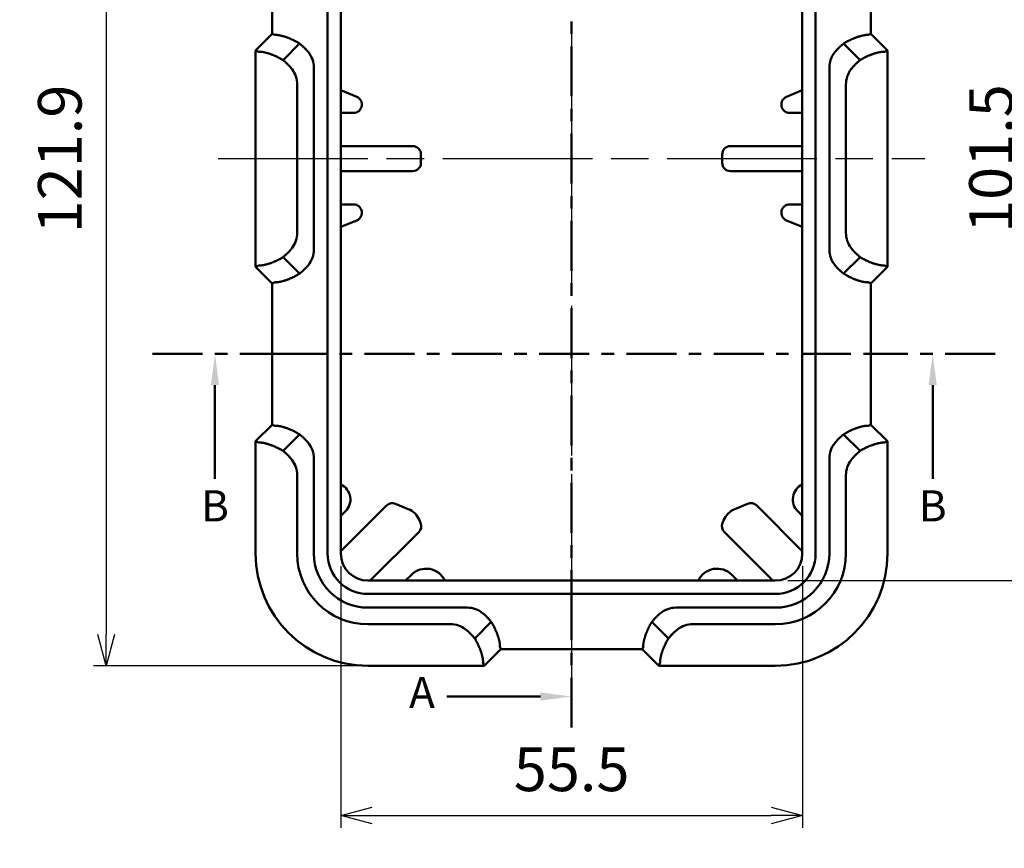
# Model space of a CAD drawing. Units: millimetres. Extents: x 0 to 604, y 0 to 420.
# Drawn here: x 110 to 228, y 163 to 263 of the extents above; entities that cross this region are included whole.
import ezdxf

# ---------------------------------------------------------------- set-up
doc = ezdxf.new("R2010")
doc.units = ezdxf.units.MM
doc.header["$LTSCALE"] = 1.5
doc.linetypes.add('AM_ISO08W050', pattern=[18, 12, -1.5, 3, -1.5])
doc.linetypes.add('CENTER', pattern=[7, 4, -1, 1, -1])
for name, color, linetype, lineweight in [('AM_10', 7, 'AM_ISO08W050', 50), ('AM_5', 3, 'Continuous', 25), ('AM_7', 4, 'AM_ISO08W050', 25), ('ｼﾘｺﾝｶﾊﾞｰ', 7, 'Continuous', 50)]:
    doc.layers.add(name, color=color, linetype=linetype, lineweight=lineweight)
doc.styles.add('ACISOTS', font='isocp.shx', dxfattribs={"height": 1, "bigfont": 'bigfont.shx'})
doc.styles.get("Standard").update_dxf_attribs({"font": 'ISOCP.SHX', "bigfont": 'EXTFONT.SHX'})
doc.dimstyles.new('AM_ISO$0', dxfattribs={"dimtxt": 3.5, "dimasz": 2.5, "dimexe": 1, "dimexo": 1, "dimgap": 1.5, "dimtad": 1, "dimdsep": 46, "dimtxsty": 'STANDARD', "dimblk": 'OPEN30', "dimcen": 0, "dimclrd": 256, "dimclre": 256, "dimclrt": 2, "dimadec": 0, "dimazin": 2, "dimtp": 0.1, "dimtm": 0.1, "dimtfac": 0.71, "dimtmove": 0, "dimatfit": 3, "dimfxl": 1, "dimlwd": -1, "dimlwe": -1, "dimarcsym": 0})

# ---------------------------------------------------------------- blocks, each defined once
blk = doc.blocks.new('*S34')
at = {"layer": 'AM_10', "color": 7, "linetype": 'CENTER'}
for p, q in [((175.91, 316.36), (175.91, 301.36)), ((175.91, 177.43), (175.91, 192.43))]:
    blk.add_line(p, q, dxfattribs=at)
at = {"layer": 'AM_10', "color": 7, "linetype": 'AM_ISO08W050'}
for p, q in [((172.16, 312.63), (160.91, 312.63)), ((172.16, 181.16), (160.91, 181.16))]:
    blk.add_line(p, q, dxfattribs=at)
at = {"layer": 'AM_10', "color": 1, "linetype": 'CENTER'}
blk.add_line((175.91, 301.36), (175.91, 192.43), dxfattribs=at)
at = {"layer": 'AM_10', "color": 7, "linetype": 'Continuous', "extrusion": (0, 0, -1)}
blk.add_trace([(-172.16, 313.12), (-172.16, 312.13), (-175.91, 312.63)], dxfattribs=at)
at = {"layer": 'AM_10', "color": 7, "linetype": 'Continuous'}
blk.add_trace([(172.16, 180.67), (172.16, 181.66), (175.91, 181.16)], dxfattribs=at)
at = {"layer": 'AM_10', "color": 7, "char_height": 3.75, "attachment_point": 5, "style": 'ACISOTS'}
for s, insert in [('A-A', (75.72, 337.89)), ('A', (157.91, 312.63)), ('A', (157.91, 181.16))]:
    blk.add_mtext(s, dxfattribs=dict(at, insert=insert))
blk = doc.blocks.new('*S36')
at = {"layer": 'AM_10', "color": 7, "linetype": 'CENTER'}
for p, q in [((125.51, 222.36), (140.51, 222.36)), ((226.84, 222.36), (211.84, 222.36))]:
    blk.add_line(p, q, dxfattribs=at)
at = {"layer": 'AM_10', "color": 1, "linetype": 'CENTER'}
blk.add_line((140.51, 222.36), (211.84, 222.36), dxfattribs=at)
at = {"layer": 'AM_10', "color": 7, "linetype": 'AM_ISO08W050'}
for p, q in [((133.01, 218.61), (133.01, 207.36)), ((219.34, 218.61), (219.34, 207.36))]:
    blk.add_line(p, q, dxfattribs=at)
at = {"layer": 'AM_10', "color": 7, "linetype": 'Continuous', "extrusion": (0, 0, -1)}
blk.add_trace([(-132.51, 218.61), (-133.5, 218.61), (-133.01, 222.36)], dxfattribs=at)
at = {"layer": 'AM_10', "color": 7, "linetype": 'Continuous'}
blk.add_trace([(219.83, 218.61), (218.84, 218.61), (219.34, 222.36)], dxfattribs=at)
at = {"layer": 'AM_10', "color": 7, "char_height": 3.75, "attachment_point": 5, "style": 'ACISOTS'}
for s, insert in [('B', (133.01, 203.61)), ('B', (219.34, 203.61)), ('B-B', (175.91, 85.14))]:
    blk.add_mtext(s, dxfattribs=dict(at, insert=insert))
blk = doc.blocks.new('_Open30')
at = {"color": 0, "linetype": 'ByBlock', "lineweight": -2}
for p, q in [((-1, 0.268), (0, 0)), ((0, 0), (-1, -0.268)), ((0, 0), (-1, 0))]:
    blk.add_line(p, q, dxfattribs=at)
blk = doc.blocks.new('*D12')
at = {"layer": 'AM_5', "linetype": 'ByBlock'}
for p, q in [((148.35, 306.77), (118.41, 306.77)), ((119.91, 303.02), (119.91, 188.61)), ((149.91, 184.86), (118.41, 184.86))]:
    blk.add_line(p, q, dxfattribs=at)
at = {"layer": 'Defpoints', "color": 0}
for p in [(149.85, 306.77), (119.91, 184.86), (151.41, 184.86)]:
    blk.add_point(p, dxfattribs=at)
at = {"layer": 'AM_5', "xscale": 3.75, "yscale": 3.75, "zscale": 3.75}
for p, rotation in [((119.91, 306.77), 90), ((119.91, 184.86), 270)]:
    blk.add_blockref('_Open30', p, dxfattribs=dict(at, rotation=rotation))
at = {"layer": 'AM_5', "color": 2, "insert": (115.03, 245.81), "char_height": 5.25, "attachment_point": 5, "rotation": 90}
blk.add_mtext('121.9', dxfattribs=at)
blk = doc.blocks.new('*D13')
at = {"layer": 'AM_5', "linetype": 'ByBlock'}
for p, q in [((201.91, 296.61), (233.41, 296.61)), ((231.91, 292.86), (231.91, 198.86)), ((201.91, 195.11), (233.41, 195.11))]:
    blk.add_line(p, q, dxfattribs=at)
at = {"layer": 'Defpoints', "color": 0}
for p in [(200.41, 296.61), (200.41, 195.11), (231.91, 195.11)]:
    blk.add_point(p, dxfattribs=at)
at = {"layer": 'AM_5', "xscale": 3.75, "yscale": 3.75, "zscale": 3.75}
for p, rotation in [((231.91, 296.61), 90), ((231.91, 195.11), 270)]:
    blk.add_blockref('_Open30', p, dxfattribs=dict(at, rotation=rotation))
at = {"layer": 'AM_5', "color": 2, "insert": (227.03, 245.86), "char_height": 5.25, "attachment_point": 5, "rotation": 90}
blk.add_mtext('101.5', dxfattribs=at)
blk = doc.blocks.new('*D14')
at = {"layer": 'AM_5', "linetype": 'ByBlock'}
for p, q in [((148.16, 196.86), (148.16, 165.36)), ((203.66, 196.86), (203.66, 165.36)), ((151.91, 166.86), (199.91, 166.86))]:
    blk.add_line(p, q, dxfattribs=at)
at = {"layer": 'Defpoints', "color": 0}
for p in [(148.16, 198.36), (203.66, 198.36), (203.66, 166.86)]:
    blk.add_point(p, dxfattribs=at)
at = {"layer": 'AM_5', "xscale": 3.75, "yscale": 3.75, "zscale": 3.75, "rotation": 180}
blk.add_blockref('_Open30', (148.16, 166.86), dxfattribs=at)
at = {"layer": 'AM_5', "xscale": 3.75, "yscale": 3.75, "zscale": 3.75}
blk.add_blockref('_Open30', (203.66, 166.86), dxfattribs=at)
at = {"layer": 'AM_5', "color": 2, "insert": (175.91, 171.73), "char_height": 5.25, "attachment_point": 5}
blk.add_mtext('55.5', dxfattribs=at)
blk = doc.blocks.new('*S35')
at = {"layer": 'AM_10', "color": 7, "linetype": 'CENTER'}
for p, q in [((175.91, 316.36), (175.91, 301.36)), ((175.91, 177.43), (175.91, 192.43))]:
    blk.add_line(p, q, dxfattribs=at)
at = {"layer": 'AM_10', "color": 7, "linetype": 'AM_ISO08W050'}
for p, q in [((172.16, 312.63), (160.91, 312.63)), ((172.16, 181.16), (160.91, 181.16))]:
    blk.add_line(p, q, dxfattribs=at)
at = {"layer": 'AM_10', "color": 1, "linetype": 'CENTER'}
blk.add_line((175.91, 301.36), (175.91, 192.43), dxfattribs=at)
at = {"layer": 'AM_10', "color": 7, "linetype": 'Continuous', "extrusion": (0, 0, -1)}
blk.add_trace([(-172.16, 313.12), (-172.16, 312.13), (-175.91, 312.63)], dxfattribs=at)
at = {"layer": 'AM_10', "color": 7, "linetype": 'Continuous'}
blk.add_trace([(172.16, 180.67), (172.16, 181.66), (175.91, 181.16)], dxfattribs=at)
at = {"layer": 'AM_10', "color": 7, "char_height": 3.75, "attachment_point": 5, "style": 'ACISOTS'}
for s, insert in [('A-A', (75.72, 337.89)), ('A', (157.91, 312.63)), ('A', (157.91, 181.16))]:
    blk.add_mtext(s, dxfattribs=dict(at, insert=insert))
blk = doc.blocks.new('*S37')
at = {"layer": 'AM_10', "color": 7, "linetype": 'CENTER'}
for p, q in [((125.51, 222.36), (140.51, 222.36)), ((226.84, 222.36), (211.84, 222.36))]:
    blk.add_line(p, q, dxfattribs=at)
at = {"layer": 'AM_10', "color": 1, "linetype": 'CENTER'}
blk.add_line((140.51, 222.36), (211.84, 222.36), dxfattribs=at)
at = {"layer": 'AM_10', "color": 7, "linetype": 'AM_ISO08W050'}
for p, q in [((133.01, 218.61), (133.01, 207.36)), ((219.34, 218.61), (219.34, 207.36))]:
    blk.add_line(p, q, dxfattribs=at)
at = {"layer": 'AM_10', "color": 7, "linetype": 'Continuous', "extrusion": (0, 0, -1)}
blk.add_trace([(-132.51, 218.61), (-133.5, 218.61), (-133.01, 222.36)], dxfattribs=at)
at = {"layer": 'AM_10', "color": 7, "linetype": 'Continuous'}
blk.add_trace([(219.83, 218.61), (218.84, 218.61), (219.34, 222.36)], dxfattribs=at)
at = {"layer": 'AM_10', "color": 7, "char_height": 3.75, "attachment_point": 5, "style": 'ACISOTS'}
for s, insert in [('B', (133.01, 203.61)), ('B', (219.34, 203.61)), ('B-B', (175.91, 85.14))]:
    blk.add_mtext(s, dxfattribs=dict(at, insert=insert))

msp = doc.modelspace()

# ---------------------------------------------------------------- linework, layer by layer
at = {"layer": 'AM_7'}
for p, q in [((175.906, 309.156), (175.906, 182.356)), ((133.406, 245.856), (218.406, 245.856))]:
    msp.add_line(p, q, dxfattribs=at)
at = {"layer": 'ｼﾘｺﾝｶﾊﾞｰ'}
for p, q in [((146.556, 293.356), (146.556, 198.356)), ((148.156, 198.356), (148.156, 293.356)), ((203.656, 293.356), (203.656, 198.356)), ((205.256, 198.356), (205.256, 293.356)), ((139.906, 260.856), (139.906, 277.856)), ((211.906, 277.856), (211.906, 260.856)), ((137.906, 258.856), (139.906, 260.856)), ((140.22, 260.726), (139.906, 260.856)), ((211.592, 260.726), (211.906, 260.856)), ((211.906, 260.856), (213.906, 258.856)), ((143.188, 259.687), (141.203, 257.702)), ((210.608, 257.702), (208.623, 259.687)), ((138.289, 258.697), (137.906, 258.856)), ((137.906, 232.856), (137.906, 258.856)), ((213.906, 258.856), (213.522, 258.697)), ((213.906, 258.856), (213.906, 232.856)), ((144.906, 256.781), (144.906, 234.932)), ((206.906, 234.932), (206.906, 256.781)), ((142.906, 254.781), (142.906, 236.932)), ((208.906, 254.781), (208.906, 236.932)), ((148.156, 254.07), (150.061, 253.28)), ((201.75, 253.28), (203.656, 254.07)), ((149.678, 251.356), (148.156, 251.356)), ((203.656, 251.356), (202.133, 251.356)), ((148.156, 247.356), (156.793, 247.356)), ((157.793, 246.356), (157.793, 245.356)), ((194.019, 245.356), (194.019, 246.356)), ((195.019, 247.356), (203.656, 247.356)), ((156.793, 244.356), (148.156, 244.356)), ((203.656, 244.356), (195.019, 244.356)), ((148.156, 240.356), (149.678, 240.356)), ((202.133, 240.356), (203.656, 240.356)), ((150.061, 238.433), (148.156, 237.643)), ((203.656, 237.643), (201.75, 238.433)), ((143.188, 232.026), (141.203, 234.011)), ((208.623, 232.026), (210.608, 234.011)), ((137.906, 232.856), (138.289, 233.015)), ((139.906, 230.856), (137.906, 232.856)), ((213.906, 232.856), (211.906, 230.856)), ((213.522, 233.015), (213.906, 232.856)), ((140.22, 230.986), (139.906, 230.856)), ((211.592, 230.986), (211.906, 230.856)), ((139.906, 213.856), (139.906, 230.856)), ((211.906, 230.856), (211.906, 213.856)), ((137.906, 211.856), (139.906, 213.856)), ((140.22, 213.726), (139.906, 213.856)), ((211.592, 213.726), (211.906, 213.856)), ((211.906, 213.856), (213.906, 211.856)), ((143.188, 212.687), (141.203, 210.702)), ((210.608, 210.702), (208.623, 212.687)), ((138.289, 211.697), (137.906, 211.856)), ((137.906, 198.356), (137.906, 211.856)), ((213.906, 211.856), (213.522, 211.697)), ((213.906, 211.856), (213.906, 198.356)), ((144.906, 209.781), (144.906, 198.356)), ((206.906, 198.356), (206.906, 209.781)), ((142.906, 207.781), (142.906, 198.356)), ((208.906, 207.781), (208.906, 198.356)), ((148.156, 198.642), (153.642, 204.129)), ((154.732, 204.345), (156.262, 203.712)), ((195.55, 203.712), (197.079, 204.345)), ((198.169, 204.129), (203.656, 198.642)), ((148.713, 203.442), (148.156, 202.885)), ((203.656, 202.885), (203.098, 203.442)), ((157.615, 202.359), (157.748, 202.037)), ((194.063, 202.037), (194.197, 202.359)), ((157.531, 200.947), (151.691, 195.106)), ((200.12, 195.106), (194.28, 200.947)), ((155.934, 195.106), (156.638, 195.81)), ((195.173, 195.81), (195.877, 195.106)), ((200.406, 195.106), (151.406, 195.106)), ((151.406, 193.506), (200.406, 193.506)), ((151.406, 191.856), (163.33, 191.856)), ((188.481, 191.856), (200.406, 191.856)), ((151.406, 189.856), (161.33, 189.856)), ((166.236, 190.139), (164.251, 188.154)), ((185.575, 190.139), (187.56, 188.154)), ((200.406, 189.856), (190.481, 189.856)), ((167.276, 187.17), (167.406, 186.856)), ((184.536, 187.17), (184.406, 186.856)), ((167.406, 186.856), (165.406, 184.856)), ((184.406, 186.856), (167.406, 186.856)), ((186.406, 184.856), (184.406, 186.856)), ((165.406, 184.856), (151.406, 184.856)), ((165.406, 184.856), (165.247, 185.24)), ((186.565, 185.24), (186.406, 184.856)), ((200.406, 184.856), (186.406, 184.856))]:
    msp.add_line(p, q, dxfattribs=at)
for points in [[(140.227, 260.727), (140.233, 260.728), (140.241, 260.73), (140.251, 260.731), (140.262, 260.733), (140.275, 260.734), (140.29, 260.735), (140.306, 260.735), (140.323, 260.736), (140.342, 260.736), (140.363, 260.735), (140.385, 260.735), (140.409, 260.733), (140.435, 260.732), (140.461, 260.73), (140.49, 260.727), (140.52, 260.724), (140.551, 260.721), (140.584, 260.717), (140.619, 260.712), (140.655, 260.706), (140.692, 260.7), (140.73, 260.694), (140.77, 260.686), (140.812, 260.678), (140.854, 260.67), (140.898, 260.66), (140.943, 260.65), (140.989, 260.639), (141.037, 260.628), (141.085, 260.615), (141.135, 260.602), (141.186, 260.588), (141.238, 260.574), (141.291, 260.558), (141.346, 260.542), (141.401, 260.524), (141.458, 260.506), (141.515, 260.487), (141.573, 260.467), (141.632, 260.447), (141.692, 260.425), (141.752, 260.403), (141.813, 260.38), (141.875, 260.356), (141.937, 260.331), (142, 260.305), (142.064, 260.279), (142.128, 260.251), (142.193, 260.222), (142.258, 260.193), (142.324, 260.163), (142.39, 260.131), (142.456, 260.099), (142.522, 260.066), (142.589, 260.033), (142.655, 259.998), (142.722, 259.962), (142.789, 259.926), (142.856, 259.888), (142.922, 259.85), (142.989, 259.811), (143.056, 259.77), (143.122, 259.729), (143.188, 259.687)], [(208.623, 259.687), (208.689, 259.729), (208.755, 259.77), (208.822, 259.811), (208.888, 259.85), (208.955, 259.888), (209.021, 259.925), (209.088, 259.962), (209.154, 259.997), (209.221, 260.032), (209.287, 260.066), (209.353, 260.098), (209.419, 260.13), (209.484, 260.161), (209.55, 260.192), (209.615, 260.221), (209.679, 260.249), (209.743, 260.277), (209.807, 260.304), (209.87, 260.33), (209.933, 260.355), (209.995, 260.379), (210.056, 260.402), (210.117, 260.424), (210.176, 260.446), (210.235, 260.466), (210.293, 260.486), (210.35, 260.505), (210.406, 260.523), (210.461, 260.54), (210.515, 260.557), (210.568, 260.572), (210.621, 260.587), (210.672, 260.601), (210.722, 260.614), (210.77, 260.627), (210.818, 260.638), (210.865, 260.649), (210.91, 260.66), (210.955, 260.669), (210.997, 260.678), (211.039, 260.686), (211.079, 260.693), (211.118, 260.7), (211.155, 260.706), (211.191, 260.712), (211.225, 260.716), (211.258, 260.721), (211.29, 260.724), (211.32, 260.727), (211.348, 260.73), (211.376, 260.732), (211.401, 260.734), (211.425, 260.735), (211.448, 260.735), (211.468, 260.736), (211.488, 260.736), (211.505, 260.735), (211.521, 260.735), (211.536, 260.734), (211.549, 260.733), (211.56, 260.732), (211.57, 260.73), (211.578, 260.728), (211.584, 260.727)], [(144.217, 258.693), (144.191, 258.724), (144.165, 258.755), (144.139, 258.786), (144.112, 258.816), (144.086, 258.846), (144.06, 258.875), (144.033, 258.904), (144.007, 258.933), (143.98, 258.962), (143.952, 258.991), (143.925, 259.02), (143.897, 259.049), (143.868, 259.078), (143.84, 259.107), (143.811, 259.135), (143.782, 259.164), (143.752, 259.193), (143.723, 259.222), (143.693, 259.25), (143.663, 259.278), (143.632, 259.307), (143.602, 259.335), (143.571, 259.363), (143.54, 259.391), (143.509, 259.419), (143.477, 259.447), (143.446, 259.474), (143.414, 259.501), (143.382, 259.528), (143.35, 259.555), (143.318, 259.582), (143.286, 259.609), (143.253, 259.635), (143.221, 259.661), (143.188, 259.687)], [(208.623, 259.687), (208.591, 259.661), (208.558, 259.635), (208.526, 259.609), (208.494, 259.583), (208.462, 259.556), (208.43, 259.529), (208.398, 259.502), (208.367, 259.475), (208.335, 259.447), (208.304, 259.42), (208.273, 259.392), (208.241, 259.364), (208.211, 259.336), (208.18, 259.308), (208.149, 259.279), (208.119, 259.251), (208.089, 259.222), (208.059, 259.193), (208.03, 259.165), (208, 259.136), (207.971, 259.107), (207.943, 259.078), (207.914, 259.049), (207.886, 259.019), (207.858, 258.99), (207.83, 258.961), (207.803, 258.931), (207.776, 258.902), (207.749, 258.873), (207.723, 258.843), (207.697, 258.814), (207.671, 258.784), (207.645, 258.754), (207.62, 258.724), (207.594, 258.693)], [(138.297, 258.698), (138.304, 258.7), (138.312, 258.701), (138.321, 258.703), (138.332, 258.704), (138.345, 258.706), (138.359, 258.706), (138.375, 258.707), (138.392, 258.708), (138.411, 258.708), (138.431, 258.708), (138.453, 258.707), (138.477, 258.706), (138.501, 258.705), (138.528, 258.703), (138.556, 258.701), (138.585, 258.698), (138.616, 258.695), (138.648, 258.691), (138.682, 258.686), (138.717, 258.681), (138.753, 258.675), (138.791, 258.669), (138.83, 258.662), (138.87, 258.655), (138.912, 258.646), (138.954, 258.637), (138.998, 258.628), (139.044, 258.618), (139.09, 258.606), (139.137, 258.595), (139.186, 258.582), (139.236, 258.569), (139.287, 258.555), (139.339, 258.54), (139.392, 258.524), (139.446, 258.508), (139.502, 258.49), (139.558, 258.472), (139.615, 258.453), (139.672, 258.433), (139.731, 258.413), (139.79, 258.391), (139.85, 258.369), (139.91, 258.346), (139.972, 258.322), (140.033, 258.297), (140.096, 258.272), (140.159, 258.245), (140.222, 258.218), (140.286, 258.189), (140.351, 258.16), (140.416, 258.13), (140.481, 258.099), (140.546, 258.068), (140.611, 258.035), (140.677, 258.002), (140.743, 257.967), (140.809, 257.932), (140.874, 257.896), (140.94, 257.859), (141.006, 257.821), (141.072, 257.782), (141.138, 257.743), (141.203, 257.702)], [(210.608, 257.702), (210.673, 257.743), (210.739, 257.782), (210.805, 257.821), (210.87, 257.859), (210.936, 257.896), (211.002, 257.932), (211.067, 257.967), (211.133, 258.001), (211.198, 258.034), (211.263, 258.067), (211.328, 258.098), (211.393, 258.129), (211.457, 258.159), (211.521, 258.188), (211.585, 258.216), (211.649, 258.244), (211.712, 258.27), (211.774, 258.296), (211.836, 258.321), (211.898, 258.345), (211.958, 258.368), (212.018, 258.39), (212.078, 258.412), (212.136, 258.432), (212.194, 258.452), (212.25, 258.471), (212.306, 258.489), (212.361, 258.506), (212.415, 258.523), (212.468, 258.539), (212.52, 258.553), (212.571, 258.568), (212.62, 258.581), (212.669, 258.594), (212.717, 258.605), (212.764, 258.617), (212.809, 258.627), (212.854, 258.637), (212.897, 258.646), (212.939, 258.654), (212.979, 258.662), (213.018, 258.669), (213.056, 258.675), (213.093, 258.681), (213.128, 258.686), (213.162, 258.69), (213.194, 258.694), (213.225, 258.698), (213.254, 258.701), (213.282, 258.703), (213.309, 258.705), (213.334, 258.706), (213.357, 258.707), (213.379, 258.708), (213.4, 258.708), (213.418, 258.708), (213.436, 258.707), (213.452, 258.707), (213.466, 258.706), (213.479, 258.704), (213.49, 258.703), (213.499, 258.701), (213.508, 258.7), (213.514, 258.698)], [(142.287, 256.605), (142.26, 256.64), (142.233, 256.674), (142.206, 256.708), (142.179, 256.742), (142.151, 256.775), (142.124, 256.807), (142.097, 256.84), (142.069, 256.872), (142.04, 256.904), (142.012, 256.936), (141.983, 256.968), (141.953, 257), (141.924, 257.032), (141.894, 257.064), (141.863, 257.096), (141.832, 257.128), (141.801, 257.159), (141.77, 257.191), (141.738, 257.222), (141.706, 257.254), (141.674, 257.285), (141.642, 257.316), (141.609, 257.347), (141.576, 257.378), (141.543, 257.408), (141.51, 257.439), (141.476, 257.469), (141.443, 257.499), (141.409, 257.529), (141.375, 257.558), (141.341, 257.587), (141.307, 257.617), (141.272, 257.645), (141.238, 257.674), (141.203, 257.702)], [(210.608, 257.702), (210.573, 257.674), (210.539, 257.645), (210.504, 257.616), (210.47, 257.587), (210.436, 257.558), (210.402, 257.528), (210.368, 257.498), (210.334, 257.468), (210.301, 257.438), (210.267, 257.408), (210.234, 257.377), (210.202, 257.346), (210.169, 257.316), (210.137, 257.285), (210.105, 257.253), (210.073, 257.222), (210.041, 257.191), (210.01, 257.159), (209.979, 257.128), (209.949, 257.096), (209.919, 257.065), (209.889, 257.033), (209.859, 257.002), (209.83, 256.97), (209.802, 256.938), (209.773, 256.907), (209.745, 256.875), (209.717, 256.843), (209.689, 256.81), (209.661, 256.777), (209.634, 256.743), (209.606, 256.709), (209.579, 256.675), (209.551, 256.64), (209.524, 256.605)], [(141.203, 234.011), (141.238, 234.039), (141.273, 234.068), (141.307, 234.097), (141.341, 234.126), (141.375, 234.155), (141.409, 234.185), (141.443, 234.215), (141.477, 234.245), (141.511, 234.275), (141.544, 234.305), (141.577, 234.336), (141.61, 234.366), (141.642, 234.397), (141.675, 234.428), (141.707, 234.459), (141.738, 234.491), (141.77, 234.522), (141.801, 234.553), (141.832, 234.585), (141.863, 234.616), (141.893, 234.648), (141.923, 234.68), (141.952, 234.711), (141.981, 234.743), (142.01, 234.775), (142.038, 234.806), (142.066, 234.838), (142.094, 234.87), (142.122, 234.903), (142.15, 234.936), (142.178, 234.97), (142.205, 235.004), (142.233, 235.038), (142.26, 235.072), (142.287, 235.107)], [(209.524, 235.107), (209.551, 235.072), (209.579, 235.038), (209.606, 235.004), (209.634, 234.97), (209.661, 234.936), (209.689, 234.903), (209.717, 234.87), (209.745, 234.838), (209.773, 234.806), (209.802, 234.775), (209.83, 234.743), (209.859, 234.711), (209.889, 234.68), (209.919, 234.648), (209.949, 234.616), (209.979, 234.585), (210.01, 234.553), (210.041, 234.522), (210.073, 234.491), (210.105, 234.459), (210.137, 234.428), (210.169, 234.397), (210.202, 234.366), (210.234, 234.336), (210.267, 234.305), (210.301, 234.275), (210.334, 234.245), (210.368, 234.215), (210.402, 234.185), (210.436, 234.155), (210.47, 234.126), (210.504, 234.097), (210.539, 234.068), (210.573, 234.039), (210.608, 234.011)], [(141.203, 234.011), (141.138, 233.97), (141.072, 233.931), (141.007, 233.892), (140.941, 233.854), (140.875, 233.817), (140.81, 233.781), (140.744, 233.746), (140.679, 233.712), (140.613, 233.678), (140.548, 233.646), (140.483, 233.614), (140.418, 233.584), (140.354, 233.554), (140.29, 233.525), (140.226, 233.497), (140.163, 233.469), (140.1, 233.443), (140.037, 233.417), (139.975, 233.392), (139.914, 233.368), (139.853, 233.345), (139.793, 233.323), (139.734, 233.301), (139.675, 233.281), (139.618, 233.261), (139.561, 233.242), (139.505, 233.224), (139.45, 233.206), (139.397, 233.19), (139.344, 233.174), (139.292, 233.159), (139.241, 233.145), (139.191, 233.132), (139.142, 233.119), (139.094, 233.107), (139.048, 233.096), (139.002, 233.086), (138.958, 233.076), (138.914, 233.067), (138.873, 233.059), (138.832, 233.051), (138.793, 233.044), (138.755, 233.038), (138.719, 233.032), (138.683, 233.027), (138.65, 233.022), (138.617, 233.018), (138.587, 233.015), (138.557, 233.012), (138.529, 233.01), (138.503, 233.008), (138.478, 233.007), (138.454, 233.006), (138.432, 233.005), (138.412, 233.005), (138.393, 233.005), (138.375, 233.005), (138.36, 233.006), (138.345, 233.007), (138.333, 233.008), (138.321, 233.01), (138.312, 233.011), (138.304, 233.013), (138.297, 233.015)], [(213.514, 233.015), (213.508, 233.013), (213.5, 233.011), (213.49, 233.01), (213.479, 233.009), (213.466, 233.007), (213.452, 233.006), (213.436, 233.006), (213.419, 233.005), (213.4, 233.005), (213.38, 233.005), (213.358, 233.006), (213.335, 233.007), (213.31, 233.008), (213.283, 233.01), (213.256, 233.012), (213.226, 233.015), (213.196, 233.018), (213.163, 233.022), (213.13, 233.027), (213.095, 233.032), (213.058, 233.037), (213.02, 233.044), (212.981, 233.051), (212.941, 233.058), (212.9, 233.066), (212.857, 233.075), (212.813, 233.085), (212.768, 233.095), (212.721, 233.106), (212.674, 233.118), (212.625, 233.131), (212.575, 233.144), (212.524, 233.158), (212.472, 233.173), (212.419, 233.189), (212.365, 233.205), (212.31, 233.223), (212.254, 233.241), (212.197, 233.26), (212.139, 233.28), (212.081, 233.3), (212.021, 233.322), (211.962, 233.344), (211.901, 233.367), (211.84, 233.391), (211.778, 233.416), (211.716, 233.441), (211.653, 233.468), (211.589, 233.495), (211.525, 233.523), (211.461, 233.553), (211.396, 233.583), (211.331, 233.614), (211.265, 233.645), (211.2, 233.678), (211.134, 233.711), (211.069, 233.746), (211.003, 233.781), (210.937, 233.817), (210.871, 233.854), (210.805, 233.892), (210.739, 233.93), (210.674, 233.97), (210.608, 234.011)], [(143.188, 232.026), (143.221, 232.052), (143.253, 232.078), (143.285, 232.104), (143.317, 232.13), (143.349, 232.157), (143.381, 232.184), (143.413, 232.211), (143.445, 232.238), (143.476, 232.266), (143.508, 232.293), (143.539, 232.321), (143.57, 232.349), (143.601, 232.377), (143.631, 232.405), (143.662, 232.434), (143.692, 232.462), (143.722, 232.491), (143.752, 232.519), (143.781, 232.548), (143.811, 232.577), (143.84, 232.606), (143.869, 232.635), (143.897, 232.664), (143.925, 232.694), (143.953, 232.723), (143.981, 232.752), (144.008, 232.781), (144.035, 232.811), (144.062, 232.84), (144.088, 232.87), (144.114, 232.899), (144.14, 232.929), (144.166, 232.959), (144.192, 232.989), (144.217, 233.02)], [(207.594, 233.02), (207.62, 232.989), (207.645, 232.959), (207.671, 232.929), (207.697, 232.899), (207.723, 232.87), (207.749, 232.84), (207.776, 232.811), (207.803, 232.781), (207.83, 232.752), (207.858, 232.723), (207.886, 232.694), (207.914, 232.664), (207.943, 232.635), (207.971, 232.606), (208, 232.577), (208.03, 232.548), (208.059, 232.519), (208.089, 232.491), (208.119, 232.462), (208.149, 232.434), (208.18, 232.405), (208.211, 232.377), (208.241, 232.349), (208.273, 232.321), (208.304, 232.293), (208.335, 232.266), (208.367, 232.238), (208.398, 232.211), (208.43, 232.184), (208.462, 232.157), (208.494, 232.13), (208.526, 232.104), (208.558, 232.078), (208.591, 232.052), (208.623, 232.026)], [(143.188, 232.026), (143.122, 231.984), (143.056, 231.943), (142.989, 231.902), (142.923, 231.863), (142.856, 231.825), (142.79, 231.787), (142.723, 231.751), (142.657, 231.716), (142.591, 231.681), (142.524, 231.647), (142.458, 231.614), (142.392, 231.582), (142.327, 231.551), (142.262, 231.521), (142.197, 231.492), (142.132, 231.464), (142.068, 231.436), (142.004, 231.409), (141.941, 231.383), (141.878, 231.358), (141.816, 231.334), (141.755, 231.311), (141.694, 231.288), (141.635, 231.267), (141.576, 231.246), (141.518, 231.227), (141.461, 231.208), (141.405, 231.19), (141.35, 231.173), (141.296, 231.156), (141.243, 231.141), (141.191, 231.126), (141.14, 231.112), (141.09, 231.099), (141.041, 231.086), (140.993, 231.074), (140.946, 231.063), (140.901, 231.053), (140.857, 231.044), (140.814, 231.035), (140.772, 231.027), (140.732, 231.019), (140.694, 231.013), (140.656, 231.007), (140.62, 231.001), (140.586, 230.997), (140.553, 230.992), (140.521, 230.989), (140.491, 230.986), (140.463, 230.983), (140.436, 230.981), (140.41, 230.979), (140.386, 230.978), (140.364, 230.977), (140.343, 230.977), (140.324, 230.977), (140.306, 230.977), (140.29, 230.978), (140.275, 230.979), (140.262, 230.98), (140.251, 230.981), (140.242, 230.983), (140.233, 230.984), (140.227, 230.986)], [(211.584, 230.986), (211.578, 230.984), (211.57, 230.983), (211.56, 230.981), (211.549, 230.98), (211.536, 230.979), (211.522, 230.978), (211.506, 230.978), (211.488, 230.977), (211.469, 230.977), (211.448, 230.978), (211.426, 230.978), (211.402, 230.979), (211.377, 230.981), (211.35, 230.983), (211.321, 230.985), (211.291, 230.988), (211.26, 230.992), (211.227, 230.996), (211.192, 231.001), (211.157, 231.006), (211.119, 231.012), (211.081, 231.019), (211.041, 231.026), (211, 231.034), (210.957, 231.043), (210.913, 231.053), (210.868, 231.063), (210.822, 231.074), (210.775, 231.085), (210.726, 231.097), (210.676, 231.111), (210.625, 231.125), (210.573, 231.139), (210.52, 231.155), (210.465, 231.171), (210.41, 231.189), (210.354, 231.207), (210.296, 231.226), (210.238, 231.245), (210.179, 231.266), (210.12, 231.287), (210.059, 231.31), (209.998, 231.333), (209.936, 231.357), (209.874, 231.382), (209.811, 231.408), (209.747, 231.434), (209.683, 231.462), (209.618, 231.49), (209.553, 231.52), (209.487, 231.55), (209.422, 231.581), (209.355, 231.613), (209.289, 231.646), (209.223, 231.68), (209.156, 231.715), (209.089, 231.751), (209.022, 231.787), (208.956, 231.824), (208.889, 231.863), (208.822, 231.902), (208.756, 231.942), (208.689, 231.984), (208.623, 232.026)], [(140.227, 213.727), (140.233, 213.728), (140.241, 213.73), (140.251, 213.731), (140.262, 213.733), (140.275, 213.734), (140.29, 213.735), (140.306, 213.735), (140.323, 213.736), (140.342, 213.736), (140.363, 213.735), (140.385, 213.735), (140.409, 213.733), (140.435, 213.732), (140.461, 213.73), (140.49, 213.727), (140.52, 213.724), (140.551, 213.721), (140.584, 213.717), (140.619, 213.712), (140.655, 213.706), (140.692, 213.7), (140.73, 213.694), (140.77, 213.686), (140.812, 213.678), (140.854, 213.67), (140.898, 213.66), (140.943, 213.65), (140.989, 213.639), (141.037, 213.628), (141.085, 213.615), (141.135, 213.602), (141.186, 213.588), (141.238, 213.574), (141.291, 213.558), (141.346, 213.542), (141.401, 213.524), (141.458, 213.506), (141.515, 213.487), (141.573, 213.467), (141.632, 213.447), (141.692, 213.425), (141.752, 213.403), (141.813, 213.38), (141.875, 213.356), (141.937, 213.331), (142, 213.305), (142.064, 213.279), (142.128, 213.251), (142.193, 213.222), (142.258, 213.193), (142.324, 213.163), (142.39, 213.131), (142.456, 213.099), (142.522, 213.066), (142.589, 213.033), (142.655, 212.998), (142.722, 212.962), (142.789, 212.926), (142.856, 212.888), (142.922, 212.85), (142.989, 212.811), (143.056, 212.77), (143.122, 212.729), (143.188, 212.687)], [(208.623, 212.687), (208.689, 212.729), (208.755, 212.77), (208.822, 212.811), (208.888, 212.85), (208.955, 212.888), (209.021, 212.925), (209.088, 212.962), (209.154, 212.997), (209.221, 213.032), (209.287, 213.066), (209.353, 213.098), (209.419, 213.13), (209.484, 213.161), (209.55, 213.192), (209.615, 213.221), (209.679, 213.249), (209.743, 213.277), (209.807, 213.304), (209.87, 213.33), (209.933, 213.355), (209.995, 213.379), (210.056, 213.402), (210.117, 213.424), (210.176, 213.446), (210.235, 213.466), (210.293, 213.486), (210.35, 213.505), (210.406, 213.523), (210.461, 213.54), (210.515, 213.557), (210.568, 213.572), (210.621, 213.587), (210.672, 213.601), (210.722, 213.614), (210.77, 213.627), (210.818, 213.638), (210.865, 213.649), (210.91, 213.66), (210.955, 213.669), (210.997, 213.678), (211.039, 213.686), (211.079, 213.693), (211.118, 213.7), (211.155, 213.706), (211.191, 213.712), (211.225, 213.716), (211.258, 213.721), (211.29, 213.724), (211.32, 213.727), (211.348, 213.73), (211.376, 213.732), (211.401, 213.734), (211.425, 213.735), (211.448, 213.735), (211.468, 213.736), (211.488, 213.736), (211.505, 213.735), (211.521, 213.735), (211.536, 213.734), (211.549, 213.733), (211.56, 213.732), (211.57, 213.73), (211.578, 213.728), (211.584, 213.727)], [(144.217, 211.693), (144.192, 211.724), (144.166, 211.754), (144.14, 211.784), (144.114, 211.814), (144.088, 211.843), (144.062, 211.873), (144.035, 211.902), (144.008, 211.931), (143.981, 211.961), (143.953, 211.99), (143.925, 212.019), (143.897, 212.049), (143.869, 212.078), (143.84, 212.107), (143.811, 212.136), (143.781, 212.165), (143.752, 212.193), (143.722, 212.222), (143.692, 212.251), (143.662, 212.279), (143.631, 212.308), (143.601, 212.336), (143.57, 212.364), (143.539, 212.392), (143.508, 212.42), (143.476, 212.447), (143.445, 212.475), (143.413, 212.502), (143.381, 212.529), (143.349, 212.556), (143.317, 212.583), (143.285, 212.609), (143.253, 212.635), (143.221, 212.661), (143.188, 212.687)], [(208.623, 212.687), (208.591, 212.661), (208.558, 212.635), (208.526, 212.609), (208.494, 212.583), (208.462, 212.556), (208.43, 212.529), (208.398, 212.502), (208.367, 212.475), (208.335, 212.447), (208.304, 212.42), (208.273, 212.392), (208.241, 212.364), (208.211, 212.336), (208.18, 212.308), (208.149, 212.279), (208.119, 212.251), (208.089, 212.222), (208.059, 212.193), (208.03, 212.165), (208, 212.136), (207.971, 212.107), (207.943, 212.078), (207.914, 212.049), (207.886, 212.019), (207.858, 211.99), (207.83, 211.961), (207.803, 211.931), (207.776, 211.902), (207.749, 211.873), (207.723, 211.843), (207.697, 211.814), (207.671, 211.784), (207.645, 211.754), (207.62, 211.724), (207.594, 211.693)], [(138.297, 211.698), (138.304, 211.7), (138.312, 211.701), (138.321, 211.703), (138.332, 211.704), (138.345, 211.706), (138.359, 211.706), (138.375, 211.707), (138.392, 211.708), (138.411, 211.708), (138.431, 211.708), (138.453, 211.707), (138.477, 211.706), (138.501, 211.705), (138.528, 211.703), (138.556, 211.701), (138.585, 211.698), (138.616, 211.695), (138.648, 211.691), (138.682, 211.686), (138.717, 211.681), (138.753, 211.675), (138.791, 211.669), (138.83, 211.662), (138.87, 211.655), (138.912, 211.646), (138.954, 211.637), (138.998, 211.628), (139.044, 211.618), (139.09, 211.606), (139.137, 211.595), (139.186, 211.582), (139.236, 211.569), (139.287, 211.555), (139.339, 211.54), (139.392, 211.524), (139.446, 211.508), (139.502, 211.49), (139.558, 211.472), (139.615, 211.453), (139.672, 211.433), (139.731, 211.413), (139.79, 211.391), (139.85, 211.369), (139.91, 211.346), (139.972, 211.322), (140.033, 211.297), (140.096, 211.272), (140.159, 211.245), (140.222, 211.218), (140.286, 211.189), (140.351, 211.16), (140.416, 211.13), (140.481, 211.099), (140.546, 211.068), (140.611, 211.035), (140.677, 211.002), (140.743, 210.967), (140.809, 210.932), (140.874, 210.896), (140.94, 210.859), (141.006, 210.821), (141.072, 210.782), (141.138, 210.743), (141.203, 210.702)], [(210.608, 210.702), (210.673, 210.743), (210.739, 210.782), (210.805, 210.821), (210.87, 210.859), (210.936, 210.896), (211.002, 210.932), (211.067, 210.967), (211.133, 211.001), (211.198, 211.034), (211.263, 211.067), (211.328, 211.098), (211.393, 211.129), (211.457, 211.159), (211.521, 211.188), (211.585, 211.216), (211.649, 211.244), (211.712, 211.27), (211.774, 211.296), (211.836, 211.321), (211.898, 211.345), (211.958, 211.368), (212.018, 211.39), (212.078, 211.412), (212.136, 211.432), (212.194, 211.452), (212.25, 211.471), (212.306, 211.489), (212.361, 211.506), (212.415, 211.523), (212.468, 211.539), (212.52, 211.553), (212.571, 211.568), (212.62, 211.581), (212.669, 211.594), (212.717, 211.605), (212.764, 211.617), (212.809, 211.627), (212.854, 211.637), (212.897, 211.646), (212.939, 211.654), (212.979, 211.662), (213.018, 211.669), (213.056, 211.675), (213.093, 211.681), (213.128, 211.686), (213.162, 211.69), (213.194, 211.694), (213.225, 211.698), (213.254, 211.701), (213.282, 211.703), (213.309, 211.705), (213.334, 211.706), (213.357, 211.707), (213.379, 211.708), (213.4, 211.708), (213.418, 211.708), (213.436, 211.707), (213.452, 211.707), (213.466, 211.706), (213.479, 211.704), (213.49, 211.703), (213.499, 211.701), (213.508, 211.7), (213.514, 211.698)], [(142.287, 209.605), (142.26, 209.64), (142.233, 209.675), (142.205, 209.709), (142.178, 209.743), (142.15, 209.777), (142.122, 209.81), (142.094, 209.843), (142.066, 209.875), (142.038, 209.907), (142.01, 209.938), (141.981, 209.97), (141.952, 210.002), (141.923, 210.033), (141.893, 210.065), (141.863, 210.096), (141.832, 210.128), (141.801, 210.159), (141.77, 210.191), (141.738, 210.222), (141.707, 210.253), (141.675, 210.285), (141.642, 210.316), (141.61, 210.346), (141.577, 210.377), (141.544, 210.408), (141.511, 210.438), (141.477, 210.468), (141.443, 210.498), (141.409, 210.528), (141.375, 210.558), (141.341, 210.587), (141.307, 210.616), (141.273, 210.645), (141.238, 210.674), (141.203, 210.702)], [(210.608, 210.702), (210.573, 210.674), (210.539, 210.645), (210.505, 210.617), (210.47, 210.587), (210.436, 210.558), (210.402, 210.529), (210.368, 210.499), (210.335, 210.469), (210.301, 210.439), (210.268, 210.408), (210.235, 210.378), (210.202, 210.347), (210.169, 210.316), (210.137, 210.285), (210.105, 210.254), (210.073, 210.222), (210.041, 210.191), (210.01, 210.159), (209.979, 210.128), (209.948, 210.096), (209.918, 210.064), (209.888, 210.032), (209.858, 210), (209.828, 209.968), (209.799, 209.936), (209.771, 209.904), (209.743, 209.872), (209.715, 209.84), (209.687, 209.807), (209.66, 209.775), (209.632, 209.742), (209.605, 209.708), (209.578, 209.674), (209.551, 209.64), (209.524, 209.605)], [(166.236, 190.139), (166.21, 190.172), (166.184, 190.204), (166.158, 190.236), (166.131, 190.269), (166.105, 190.301), (166.078, 190.333), (166.051, 190.365), (166.023, 190.396), (165.996, 190.428), (165.968, 190.459), (165.94, 190.491), (165.912, 190.522), (165.884, 190.552), (165.856, 190.583), (165.828, 190.613), (165.799, 190.644), (165.771, 190.674), (165.742, 190.703), (165.713, 190.733), (165.685, 190.762), (165.656, 190.791), (165.627, 190.819), (165.598, 190.848), (165.569, 190.876), (165.54, 190.903), (165.511, 190.93), (165.482, 190.957), (165.454, 190.984), (165.424, 191.01), (165.395, 191.037), (165.365, 191.063), (165.335, 191.09), (165.304, 191.116), (165.274, 191.142), (165.242, 191.168)], [(186.569, 191.168), (186.538, 191.142), (186.507, 191.116), (186.476, 191.09), (186.446, 191.063), (186.416, 191.037), (186.387, 191.01), (186.358, 190.984), (186.329, 190.957), (186.3, 190.93), (186.271, 190.903), (186.242, 190.876), (186.213, 190.848), (186.184, 190.819), (186.155, 190.791), (186.127, 190.762), (186.098, 190.733), (186.069, 190.703), (186.041, 190.674), (186.012, 190.644), (185.984, 190.613), (185.955, 190.583), (185.927, 190.552), (185.899, 190.522), (185.871, 190.491), (185.843, 190.459), (185.816, 190.428), (185.788, 190.396), (185.761, 190.365), (185.734, 190.333), (185.707, 190.301), (185.68, 190.269), (185.653, 190.236), (185.627, 190.204), (185.601, 190.172), (185.575, 190.139)], [(166.236, 190.139), (166.278, 190.073), (166.32, 190.007), (166.36, 189.94), (166.399, 189.874), (166.437, 189.807), (166.475, 189.741), (166.511, 189.674), (166.547, 189.608), (166.581, 189.541), (166.615, 189.475), (166.648, 189.409), (166.68, 189.343), (166.711, 189.278), (166.741, 189.212), (166.77, 189.147), (166.799, 189.083), (166.826, 189.019), (166.853, 188.955), (166.879, 188.892), (166.904, 188.829), (166.928, 188.767), (166.951, 188.706), (166.974, 188.645), (166.995, 188.586), (167.016, 188.527), (167.035, 188.469), (167.054, 188.412), (167.072, 188.356), (167.089, 188.301), (167.106, 188.247), (167.121, 188.194), (167.136, 188.142), (167.15, 188.09), (167.163, 188.04), (167.176, 187.992), (167.188, 187.944), (167.199, 187.897), (167.209, 187.852), (167.218, 187.807), (167.227, 187.765), (167.235, 187.723), (167.243, 187.683), (167.249, 187.644), (167.255, 187.607), (167.261, 187.571), (167.266, 187.537), (167.27, 187.504), (167.273, 187.472), (167.277, 187.442), (167.279, 187.414), (167.281, 187.386), (167.283, 187.361), (167.284, 187.337), (167.285, 187.315), (167.285, 187.294), (167.285, 187.274), (167.285, 187.257), (167.284, 187.241), (167.283, 187.226), (167.282, 187.213), (167.281, 187.202), (167.279, 187.192), (167.278, 187.184), (167.276, 187.178)], [(184.535, 187.178), (184.534, 187.184), (184.532, 187.192), (184.531, 187.202), (184.529, 187.213), (184.528, 187.226), (184.527, 187.24), (184.527, 187.256), (184.526, 187.274), (184.526, 187.293), (184.527, 187.314), (184.527, 187.336), (184.529, 187.36), (184.53, 187.385), (184.532, 187.412), (184.535, 187.441), (184.538, 187.471), (184.541, 187.502), (184.545, 187.535), (184.55, 187.57), (184.556, 187.605), (184.562, 187.643), (184.568, 187.681), (184.576, 187.721), (184.584, 187.762), (184.592, 187.805), (184.602, 187.849), (184.612, 187.894), (184.623, 187.94), (184.634, 187.987), (184.647, 188.036), (184.66, 188.086), (184.674, 188.137), (184.688, 188.189), (184.704, 188.242), (184.72, 188.297), (184.738, 188.352), (184.756, 188.409), (184.775, 188.466), (184.795, 188.524), (184.815, 188.583), (184.837, 188.643), (184.859, 188.703), (184.882, 188.764), (184.906, 188.826), (184.931, 188.888), (184.957, 188.951), (184.984, 189.015), (185.011, 189.079), (185.04, 189.144), (185.069, 189.209), (185.099, 189.275), (185.131, 189.341), (185.163, 189.407), (185.196, 189.473), (185.229, 189.539), (185.264, 189.606), (185.3, 189.673), (185.336, 189.74), (185.374, 189.806), (185.412, 189.873), (185.451, 189.94), (185.492, 190.006), (185.533, 190.073), (185.575, 190.139)], [(164.251, 188.154), (164.223, 188.189), (164.195, 188.223), (164.166, 188.257), (164.137, 188.292), (164.107, 188.326), (164.078, 188.36), (164.048, 188.394), (164.018, 188.427), (163.988, 188.461), (163.957, 188.494), (163.927, 188.527), (163.896, 188.56), (163.865, 188.593), (163.834, 188.625), (163.803, 188.657), (163.772, 188.689), (163.74, 188.721), (163.708, 188.752), (163.677, 188.783), (163.645, 188.814), (163.613, 188.844), (163.581, 188.874), (163.549, 188.904), (163.517, 188.934), (163.485, 188.963), (163.453, 188.991), (163.421, 189.02), (163.389, 189.047), (163.357, 189.075), (163.324, 189.102), (163.291, 189.13), (163.257, 189.157), (163.224, 189.184), (163.189, 189.211), (163.155, 189.238)], [(188.657, 189.238), (188.622, 189.211), (188.588, 189.184), (188.554, 189.157), (188.52, 189.13), (188.487, 189.102), (188.455, 189.075), (188.423, 189.047), (188.39, 189.02), (188.358, 188.991), (188.326, 188.963), (188.294, 188.934), (188.262, 188.904), (188.23, 188.874), (188.198, 188.844), (188.166, 188.814), (188.134, 188.783), (188.103, 188.752), (188.071, 188.721), (188.04, 188.689), (188.008, 188.657), (187.977, 188.625), (187.946, 188.593), (187.915, 188.56), (187.884, 188.527), (187.854, 188.494), (187.823, 188.461), (187.793, 188.427), (187.763, 188.394), (187.733, 188.36), (187.704, 188.326), (187.675, 188.292), (187.646, 188.257), (187.617, 188.223), (187.588, 188.189), (187.56, 188.154)], [(164.251, 188.154), (164.292, 188.089), (164.332, 188.023), (164.37, 187.957), (164.408, 187.892), (164.445, 187.826), (164.481, 187.76), (164.516, 187.695), (164.55, 187.629), (164.584, 187.564), (164.616, 187.499), (164.648, 187.434), (164.678, 187.369), (164.708, 187.305), (164.737, 187.241), (164.765, 187.177), (164.793, 187.113), (164.819, 187.05), (164.845, 186.988), (164.87, 186.926), (164.894, 186.864), (164.917, 186.804), (164.939, 186.744), (164.961, 186.684), (164.982, 186.626), (165.001, 186.568), (165.02, 186.512), (165.038, 186.456), (165.056, 186.401), (165.072, 186.347), (165.088, 186.294), (165.103, 186.242), (165.117, 186.192), (165.13, 186.142), (165.143, 186.093), (165.155, 186.045), (165.166, 185.998), (165.176, 185.953), (165.186, 185.908), (165.195, 185.865), (165.203, 185.823), (165.211, 185.783), (165.218, 185.744), (165.224, 185.706), (165.23, 185.669), (165.235, 185.634), (165.24, 185.601), (165.244, 185.568), (165.247, 185.537), (165.25, 185.508), (165.252, 185.48), (165.254, 185.453), (165.256, 185.428), (165.257, 185.405), (165.257, 185.383), (165.257, 185.363), (165.257, 185.344), (165.257, 185.326), (165.256, 185.31), (165.255, 185.296), (165.254, 185.283), (165.252, 185.272), (165.251, 185.263), (165.249, 185.255), (165.247, 185.248)], [(186.564, 185.248), (186.562, 185.255), (186.561, 185.263), (186.559, 185.272), (186.558, 185.283), (186.557, 185.296), (186.556, 185.31), (186.555, 185.326), (186.554, 185.343), (186.554, 185.362), (186.554, 185.382), (186.555, 185.404), (186.556, 185.427), (186.557, 185.452), (186.559, 185.479), (186.561, 185.506), (186.564, 185.536), (186.567, 185.566), (186.571, 185.599), (186.576, 185.632), (186.581, 185.668), (186.587, 185.704), (186.593, 185.742), (186.6, 185.781), (186.607, 185.821), (186.616, 185.862), (186.625, 185.905), (186.634, 185.949), (186.645, 185.994), (186.656, 186.041), (186.667, 186.088), (186.68, 186.137), (186.693, 186.187), (186.707, 186.238), (186.722, 186.29), (186.738, 186.343), (186.754, 186.397), (186.772, 186.452), (186.79, 186.508), (186.809, 186.565), (186.829, 186.623), (186.849, 186.681), (186.871, 186.741), (186.893, 186.801), (186.916, 186.861), (186.94, 186.922), (186.965, 186.984), (186.99, 187.047), (187.017, 187.11), (187.044, 187.173), (187.073, 187.237), (187.102, 187.302), (187.132, 187.366), (187.163, 187.431), (187.194, 187.497), (187.227, 187.562), (187.26, 187.628), (187.295, 187.694), (187.33, 187.759), (187.366, 187.825), (187.403, 187.891), (187.441, 187.957), (187.48, 188.023), (187.519, 188.089), (187.56, 188.154)]]:
    msp.add_lwpolyline(points, dxfattribs=at)
for centre, radius, start, end in [((141.906, 256.781), 3, 0, 39.60158), ((209.906, 256.781), 3, 140.39842, 180), ((139.906, 254.781), 3, 0, 37.46019), ((211.906, 254.781), 3, 142.53981, 180), ((149.678, 252.356), 1, 270, 67.5), ((202.133, 252.356), 1, 112.5, 270), ((156.793, 246.356), 1, 0, 90), ((195.019, 246.356), 1, 90, 180), ((156.793, 245.356), 1, 270, 0), ((195.019, 245.356), 1, 180, 270), ((149.678, 239.356), 1, 292.5, 90), ((202.133, 239.356), 1, 90, 247.5), ((139.906, 236.932), 3, 322.53981, 0), ((211.906, 236.932), 3, 180, 217.46019), ((141.906, 234.932), 3, 320.39842, 0), ((209.906, 234.932), 3, 180, 219.60158), ((141.906, 209.781), 3, 0, 39.60158), ((209.906, 209.781), 3, 140.39842, 180), ((139.906, 207.781), 3, 0, 37.46019), ((211.906, 207.781), 3, 142.53981, 180), ((147.299, 204.856), 2, 315, 64.64022), ((204.512, 204.856), 2, 115.35978, 225), ((154.349, 203.422), 1, 67.5, 135), ((155.305, 201.402), 2.5, 22.5, 67.5), ((196.506, 201.402), 2.5, 112.5, 157.5), ((197.462, 203.422), 1, 45, 112.5), ((156.824, 201.654), 1, 315, 22.5), ((194.987, 201.654), 1, 157.5, 225), ((151.406, 198.356), 13.5, 180, 270), ((151.406, 198.356), 8.5, 180, 270), ((151.406, 198.356), 6.5, 180, 270), ((151.406, 198.356), 4.85, 180, 270), ((151.406, 198.356), 3.25, 180, 270), ((200.406, 198.356), 13.5, 270, 0), ((200.406, 198.356), 8.5, 270, 0), ((200.406, 198.356), 6.5, 270, 0), ((200.406, 198.356), 4.85, 270, 0), ((200.406, 198.356), 3.25, 270, 0), ((158.406, 194.043), 2.5, 25.18126, 135), ((193.406, 194.043), 2.5, 45, 154.81874), ((163.33, 188.856), 3, 50.39842, 90), ((188.481, 188.856), 3, 90, 129.60158), ((161.33, 186.856), 3, 52.53981, 90), ((190.481, 186.856), 3, 90, 127.46019)]:
    msp.add_arc(centre, radius, start, end, dxfattribs=at)
for centre, major_axis, start_param, end_param in [((144.217, 264.731), (-3.999, -4.004), 0.0102038, 0.0454612), ((207.594, 264.731), (3.999, -4.004), 6.2377241, 6.2729815), ((142.287, 262.702), (-3.999, -4.004), 0.0102038, 0.0470455), ((209.524, 262.702), (3.999, -4.004), 6.2361398, 6.2729815), ((142.287, 229.011), (-3.999, 4.004), 6.2361398, 6.2729815), ((209.524, 229.011), (3.999, 4.004), 0.0102038, 0.0470455), ((144.217, 226.982), (-3.999, 4.004), 6.2377241, 6.2729815), ((207.594, 226.982), (3.999, 4.004), 0.0102038, 0.0454612), ((144.217, 217.731), (-3.999, -4.004), 0.0102038, 0.0454612), ((207.594, 217.731), (3.999, -4.004), 6.2377241, 6.2729815), ((142.287, 215.702), (-3.999, -4.004), 0.0102038, 0.0470455), ((209.524, 215.702), (3.999, -4.004), 6.2361398, 6.2729815), ((171.28, 191.168), (-4.004, -3.999), 6.2377241, 6.2729815), ((180.531, 191.168), (4.004, -3.999), 0.0102038, 0.0454612), ((169.251, 189.238), (-4.004, -3.999), 6.2361398, 6.2729815), ((182.56, 189.238), (4.004, -3.999), 0.0102038, 0.0470455)]:
    msp.add_ellipse(centre, major_axis=major_axis, ratio=0.0246777, start_param=start_param, end_param=end_param, dxfattribs=at)

# ---------------------------------------------------------------- block references
at = {"layer": 'AM_10'}
for name in ['*S34', '*S35', '*S36', '*S37']:
    msp.add_blockref(name, (0, 0), dxfattribs=at)

# ---------------------------------------------------------------- dimensions: what is measured, and where the dimension line sits
at = {"layer": 'AM_5'}
for base, p1, p2, angle, override, picture, middle in [((119.906, 184.856), (149.846, 306.766), (151.406, 184.856), 90, {"dimscale": 1.5, "dimdec": 1, "dimtp": 0, "dimldrblk": 'Open30', "dimarcsym": 1}, '*D12', (115.03, 245.811)), ((231.906, 195.106), (200.406, 296.606), (200.406, 195.106), 90, {"dimscale": 1.5, "dimblk": 'Open30', "dimtp": 0, "dimtdec": 2, "dimldrblk": 'Open30', "dimarcsym": 1}, '*D13', (227.031, 245.856)), ((203.656, 166.856), (148.156, 198.356), (203.656, 198.356), 0, {"dimscale": 1.5, "dimblk": 'Open30', "dimtp": 0, "dimtdec": 2, "dimldrblk": 'Open30', "dimarcsym": 1}, '*D14', (175.906, 171.731))]:
    dim = msp.add_linear_dim(base=base, p1=p1, p2=p2, angle=angle, dimstyle='AM_ISO$0', override=override, dxfattribs=at)
    dim.commit()
    dim.dimension.update_dxf_attribs({"geometry": picture, "text_midpoint": middle})

doc.saveas('drawing.dxf')
